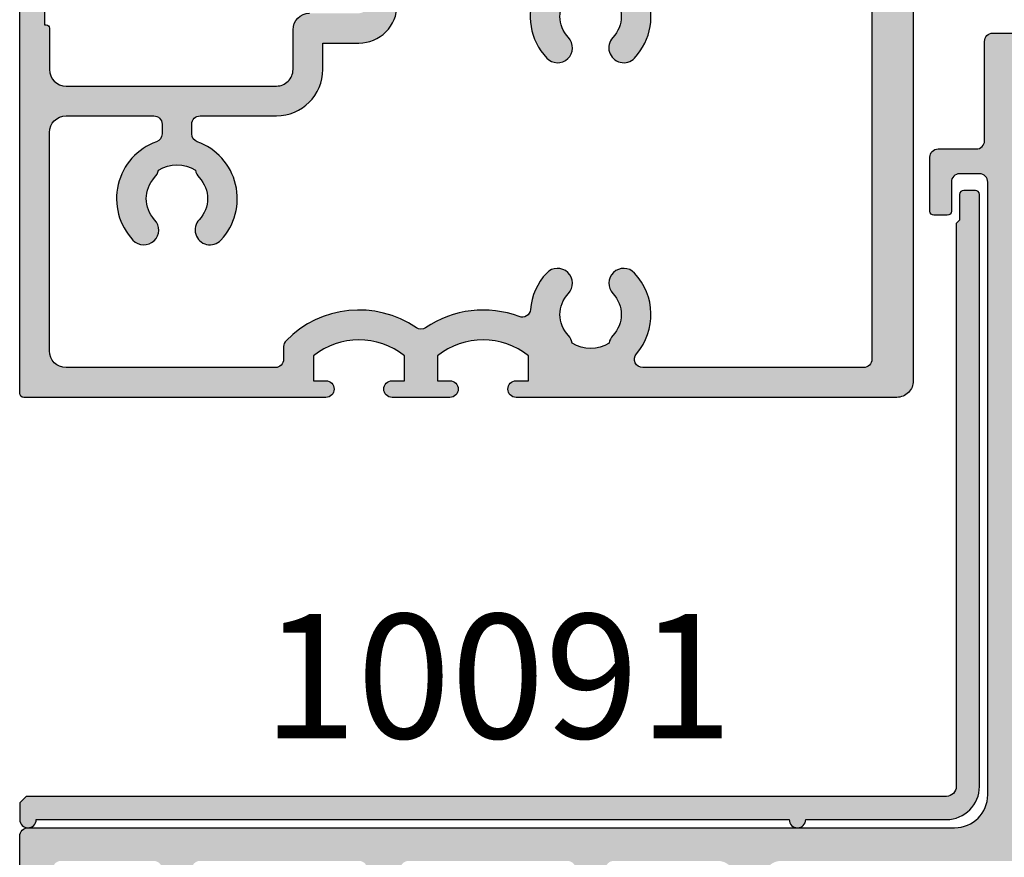
# Model space of a CAD drawing. Units: millimetres. Extents: x 0 to 531, y 0 to 723.
# Drawn here: x 79 to 138, y 349 to 400 of the extents above; entities that cross this region are included whole.
import ezdxf

# ---------------------------------------------------------------- set-up
doc = ezdxf.new("R2010")
doc.units = ezdxf.units.MM
for name, color, linetype in [('APL Hatch', 253, 'Continuous'), ('APL Joinery', 2, 'Continuous'), ('APL Notes', 7, 'Continuous')]:
    doc.layers.add(name, color=color, linetype=linetype)
doc.styles.add('Arial-Bold', font='arialbd.ttf')

# ---------------------------------------------------------------- blocks, each defined once
blk = doc.blocks.new('10040')
at = {"layer": 'APL Hatch'}
h = blk.add_hatch(color=256, dxfattribs=at)
h.dxf.hatch_style = 1
edge = h.paths.add_edge_path()
edge.add_arc((69.4998440285068, 71.50001418919808), 0.9999999999997772, 89.99997213630056, 180.0002025106044)
edge.add_line((68.49984402851328, 71.50001065472127), (68.5000050229105, 26.50000415996509))
edge.add_arc((68.00000502291304, 26.50000254030354), 0.5000000000000795, -89.99990297942202, 0.0001855995416804035, ccw=False)
edge.add_line((68.00000586957731, 26.00000254030418), (66.50000683361623, 26.00000084697238))
edge.add_arc((66.5000059869477, 26.50000084697319), 0.5000000000015198, 180.0002062120662, 270.0000970210665, ccw=False)
edge.add_line((66.00000598694942, 26.49999904743343), (65.999844028466, 71.50001967778))
edge.add_arc((64.99984402847066, 71.50001613444172), 1.000000000001616, 0.0002030183288636112, 89.99997213652283)
edge.add_line((64.99984451478008, 72.50001613444321), (54.99986208546465, 72.50002099754049))
edge.add_arc((54.99986552659242, 71.50002099754776), 0.9999999999986446, 90.0001971620982, 180.0001971620982)
edge.add_line((53.9998655265997, 71.50001755641999), (54.0000252850591, 27.00000324731808))
edge.add_arc((53.00002528506265, 27.00000000019816), 1.000000000001726, -89.99999999999471, 0.0001860462666058993, ccw=False)
edge.add_line((53.00002528506274, 26.00000000019643), (30.00066637503232, 25.99999999969098))
edge.add_arc((30.00066637503232, 26.49999999969098), 0.5, 90, 270, ccw=False)
edge.add_line((30.00066637503232, 26.99999999969098), (30.75066637503232, 26.99999999969098))
edge.add_line((30.75066637503232, 26.99999999969098), (30.75066637503232, 28.49999999961367))
edge.add_arc((28.00066637503232, 25.10658309060748), 4.367811616625554, 50.97894685611227, 129.0210531438877)
edge.add_line((25.25066637503232, 28.49999999961367), (25.25066637503232, 26.99999999969098))
edge.add_line((25.25066637503232, 26.99999999969098), (26.00066637503232, 26.99999999969098))
edge.add_arc((26.00066637503232, 26.49999999969098), 0.5, -90, 90, ccw=False)
edge.add_line((26.00066637503232, 25.99999999969098), (22.50066637503232, 25.99999999969098))
edge.add_arc((22.50066637503232, 26.49999999969098), 0.5, 90, 270, ccw=False)
edge.add_line((22.50066637503232, 26.99999999969098), (23.25066637503232, 26.99999999969098))
edge.add_line((23.25066637503232, 26.99999999969098), (23.25066637503232, 28.49999999969098))
edge.add_arc((20.50066637503232, 25.10658309068479), 4.367811616625554, 50.97894685611227, 129.0210531438877)
edge.add_line((17.75066637503232, 28.49999999969098), (17.75066637503232, 26.99999999969098))
edge.add_line((17.75066637503232, 26.99999999969098), (18.50066637503232, 26.99999999969098))
edge.add_arc((18.50066637503232, 26.49999999969098), 0.5, -90, 90, ccw=False)
edge.add_line((18.50066637503232, 25.99999999969098), (0.2500000000113616, 26.00000000022213))
edge.add_arc((0.2500000000113616, 26.25000000022213), 0.25, 180, 270, ccw=False)
edge.add_line((1.1361578344804e-11, 26.25000000022213), (-3.19033688356285e-12, 52.75000000022207))
edge.add_arc((0.2499999999927169, 52.75000000022708), 0.2499999999959072, 90.00000000156331, 180.0000000011464, ccw=False)
edge.add_line((0.2499999999858957, 53.00000000022298), (1.025255128596193, 53.00000000022207))
edge.add_arc((1.025255128596065, 51.50000000022309), 1.499999999998984, 11.53695903275542, 89.99999999999511, ccw=False)
edge.add_arc((2.249999999985822, 51.75000000022289), 0.2500000000008177, -89.99999999998317, 11.536959032416007, ccw=False)
edge.add_line((2.249999999985896, 51.50000000022207), (1.499999999985896, 51.50000000022207))
edge.add_line((1.499999999985896, 51.50000000022207), (1.499999999985896, 48.50000000022207))
edge.add_line((1.499999999985896, 48.50000000022207), (1.599999999984441, 48.50000000022207))
edge.add_arc((1.599999999991716, 48.30000000022135), 0.2000000000007276, 0, 90.00000000208439, ccw=False)
edge.add_line((1.799999999992444, 48.30000000022135), (1.799999999988806, 45.80000000022135))
edge.add_arc((2.799999999988806, 45.80000000022135), 1, 180, 270)
edge.add_line((2.799999999988806, 44.80000000022135), (15.51599132747696, 44.80000000022135))
edge.add_arc((15.51599132747707, 45.80000000022146), 1.000000000000114, 269.9999999999935, 359.9999999999935)
edge.add_line((16.51599132747719, 45.80000000022135), (16.51599132747719, 48.20000000049929))
edge.add_arc((17.51599132747719, 48.20000000049929), 1, 90, 180, ccw=False)
edge.add_line((17.51599132747719, 49.20000000049929), (20.49999999998612, 49.2000000002228))
edge.add_arc((20.49999999998612, 49.7000000002228), 0.5, 270, 360)
edge.add_line((20.99999999998612, 49.7000000002228), (20.99999999998612, 51.50000000022207))
edge.add_arc((20.49999999998612, 51.50000000022207), 0.5, 0, 90)
edge.add_line((20.49999999998612, 52.00000000022207), (17.99999999998612, 52.00000000021844))
edge.add_arc((17.99999999998612, 52.50000000022025), 0.500000000001819, 90, 270, ccw=False)
edge.add_line((17.99999999998612, 53.00000000022207), (43.20000000000504, 53.00000000022025))
edge.add_line((43.20000000000504, 53.00000000022025), (43.20000000000868, 64.90000000021989))
edge.add_line((43.20000000000868, 64.90000000021989), (41.50000000001159, 64.90000000021989))
edge.add_arc((41.50000000001159, 65.40000000021989), 0.5, 180, 270, ccw=False)
edge.add_line((41.00000000001159, 65.40000000021989), (41.00000000001159, 66.9500000002228))
edge.add_arc((41.50000000001159, 66.9500000002228), 0.5, 0, 180, ccw=False)
edge.add_line((42.00000000001159, 66.9500000002228), (42.00000000001159, 66.2000000002228))
edge.add_line((42.00000000001159, 66.2000000002228), (43.50000000001159, 66.2000000002228))
edge.add_line((43.50000000001159, 66.2000000002228), (43.50000000001159, 71.7000000002228))
edge.add_line((43.50000000001159, 71.7000000002228), (42.00000000001159, 71.7000000002228))
edge.add_line((42.00000000001159, 71.7000000002228), (42.00000000001159, 70.9500000002228))
edge.add_arc((41.50000000001159, 70.9500000002228), 0.5, -180, 0, ccw=False)
edge.add_line((41.00000000001159, 70.9500000002228), (41.00000000001159, 72.50000000022207))
edge.add_arc((41.50000000001159, 72.50000000022207), 0.5, 90, 180, ccw=False)
edge.add_line((41.50000000001159, 73.00000000022207), (42.70000000000868, 73.00000000022207))
edge.add_line((42.70000000000868, 73.00000000022207), (42.70000000000504, 74.80000000022135))
edge.add_arc((42.90000000000941, 74.80000000021589), 0.2000000000043656, 89.99999999895778, 179.9999999984367, ccw=False)
edge.add_line((42.90000000001304, 75.00000000022025), (123.999999999844, 75.00000000022935))
edge.add_arc((123.999999999844, 74.50000000022935), 0.5, 0, 90, ccw=False)
edge.add_line((124.499999999844, 74.50000000022935), (124.4999999998222, 26.99999956103987))
edge.add_arc((123.499999999822, 26.99999956103968), 1.000000000000199, -89.99994967299199, 1.0800249583553523e-11, ccw=False)
edge.add_line((123.500000878194, 25.99999956103987), (102.5000353354885, 25.99998111526495))
edge.add_arc((102.5000348963035, 26.49998111526405), 0.4999999999992905, 180.0000514972885, 270.0000503268924, ccw=False)
edge.add_line((102.0000348963044, 26.49998066586543), (102.0000339975054, 27.49998066586361))
edge.add_arc((102.5000339975045, 27.49998111526404), 0.4999999999992925, 90.00005032668389, 180.0000514974953, ccw=False)
edge.add_line((102.5000335583213, 27.99998111526314), (103.1875403148265, 27.99998171914943))
edge.add_arc((103.1875398756261, 28.49998171912093), 0.4999999999716966, 270.0000503286543, 397.0429871561785)
edge.add_arc((106.5000024922933, 31.00000000102216), 3.649999999625642, 136.6582417785118, 217.0429871544371, ccw=False)
edge.add_arc((104.5000024923151, 32.88745860931812), 0.8999999999995999, -43.34175822733209, 136.6582417728311, ccw=False)
edge.add_arc((106.5000024923179, 31.00000000049768), 1.850000000004281, 136.6582417728268, 223.3417582271732)
edge.add_arc((104.5000024923233, 29.11254139167412), 0.8999999999957791, 10.738764240501212, 43.34175822783391, ccw=False)
edge.add_arc((106.5000024923143, 31.00000000049626), 2.049999999995444, 237.0249334069947, 302.9750665930054)
edge.add_arc((108.5000024923096, 29.11254139167184), 0.9000000000005874, 136.6582417722557, 169.2612357594093, ccw=False)
edge.add_arc((106.5000024923152, 31.00000000049768), 1.850000000000976, 316.6582417727301, 403.3417582272698)
edge.add_arc((108.5000024923116, 32.88745860931478), 0.8999999999960174, 43.34175822743839, 223.3417582272541, ccw=False)
edge.add_arc((106.5000024923328, 31.00000000093851), 3.64999999967767, -37.042886457545876, 43.34175822246408, ccw=False)
edge.add_arc((109.8124695028405, 28.49998754064714), 0.4999999999987612, 142.9571135444624, 270.000050315319)
edge.add_line((109.8124699419245, 27.99998754064857), (121.5000008783795, 27.99999780429992))
edge.add_arc((121.5000000000075, 28.99999780429973), 1.000000000000197, 270.000050327008, 360.0000000000108)
edge.add_line((122.5000000000077, 28.99999780429992), (122.5000000000077, 71.50000000022571))
edge.add_arc((121.5000000000041, 71.50000000022753), 1.000000000003638, 359.9999999998958, 449.9999999997916)
edge.add_line((121.5000000000077, 72.50000000023117), (110.5277189734993, 72.5000000002348))
edge.add_arc((110.5277189734992, 72.00000000023512), 0.4999999999996874, 89.9999999999886, 193.9434348605551)
edge.add_line((110.0424519283629, 71.87951807252664), (110.0424519268313, 71.87951807214647))
edge.add_arc((106.5000024923134, 70.99999999862737), 3.650000005173023, -43.341758338721604, 13.943434860556977, ccw=False)
edge.add_arc((108.5000024912047, 69.11254138109705), 0.899999999999449, 136.6582417724221, 316.6582417724221, ccw=False)
edge.add_arc((106.5000024912047, 70.99999998992114), 1.850000000004945, 316.6582417728063, 403.3417582271937)
edge.add_arc((108.5000024911956, 72.88745859873016), 0.8999999999825163, 190.7387642397769, 223.3417582272766, ccw=False)
edge.add_arc((106.5000024912176, 70.99999998991386), 2.050000000000917, 57.02493340715972, 122.9750665932142)
edge.add_arc((104.5000024912247, 72.88745859872473), 0.8999999999864174, 316.6582417727962, 349.2612357601505, ccw=False)
edge.add_arc((106.5000024912119, 70.9999999899175), 1.849999999997157, 136.6582417727336, 223.3417582272664)
edge.add_arc((104.5000024912101, 69.11254138110068), 0.9000000000035667, -136.65824177298788, 43.34175822701212, ccw=False)
edge.add_arc((106.500002490046, 71.00000000082623), 3.650000006643547, 166.05656718683, 223.3417583642403, ccw=False)
edge.add_arc((102.472285973237, 71.99999985850991), 0.5000000000002129, 346.0565671836883, 449.9999716596697)
edge.add_line((102.4722862205531, 72.49999985851007), (69.4998445148201, 72.50001418919774))
edge = h.paths.add_edge_path(flags=16)
edge.add_arc((37.65203198144859, 28.30000000022174), 0.5000000000003411, 139.4129635973468, 269.99999999999346, ccw=False)
edge.add_arc((34.50044508053136, 31.00000000074669), 3.649999999622291, 319.4129635965642, 403.3417582215159)
edge.add_arc((36.50044508050336, 32.88745860904092), 0.900000000001932, 43.34175822709159, 223.3417582270493)
edge.add_arc((34.50044508050092, 31.00000000022063), 1.850000000001635, -43.341758227149114, 43.34175822731328, ccw=False)
edge.add_arc((36.5004450804995, 29.11254139139668), 0.9000000000016289, 136.6582417722751, 169.2612357593899)
edge.add_arc((34.50044508050131, 31.00000000022304), 2.049999999997641, 237.0249334069739, 302.9750665930261, ccw=False)
edge.add_arc((32.50044508050491, 29.11254139140538), 0.8999999999982617, 10.73876424008679, 43.34175822732497)
edge.add_arc((34.50044508050129, 31.00000000022585), 1.850000000001012, 136.6582417728521, 223.3417582273121, ccw=False)
edge.add_arc((32.50044508050131, 32.88745860904253), 0.8999999999982751, 316.6582417726701, 496.65824177267)
edge.add_arc((34.50044508047383, 31.00000000049866), 3.64999999979035, 136.658241775581, 175.282297624277)
edge.add_arc((30.36450518465412, 31.34132268716992), 0.5000000000011717, 249.2362811260702, 355.2822976241814, ccw=False)
edge.add_arc((28.00066637503141, 25.10658309060666), 6.167811616626307, 69.23628112613841, 124.2221731542939)
edge.add_arc((24.25066637508975, 30.61994973497442), 0.4999999999979547, 235.777826844448, 304.2221731542552, ccw=False)
edge.add_arc((20.50066637503342, 25.10658309068468), 6.167811616626281, 55.77782684452276, 135.6072744449767)
edge.add_arc((16.45066637517586, 29.07162893166795), 0.5000000001428143, 135.6072744851203, 180.0000000401094)
edge.add_line((15.95066637503304, 29.07162893131793), (15.95066637503304, 28.30000000030234))
edge.add_arc((15.45066637499371, 28.30000000026346), 0.5000000000393356, -89.99999999549249, 4.455387170310132e-09, ccw=False)
edge.add_line((15.45066637503304, 27.80000000022413), (2.800000000028824, 27.80000000022504))
edge.add_arc((2.800000000028824, 28.80000000022504), 1, 180.0000000001042, 270, ccw=False)
edge.add_line((1.800000000028824, 28.80000000022322), (1.800000000006996, 42.00000000164816))
edge.add_arc((2.800000000006996, 42.00000000164816), 1, 90, 180, ccw=False)
edge.add_line((2.800000000006996, 43.00000000164816), (8.100000000082666, 43.00000000164816))
edge.add_arc((8.100000000082666, 42.50000000164816), 0.5, 0, 90, ccw=False)
edge.add_line((8.600000000082666, 42.50000000164816), (8.600000000082666, 41.90656544603569))
edge.add_arc((8.100000000082522, 41.90656544603456), 0.5000000000001439, -70.27800525970542, 1.2869350030086935e-10, ccw=False)
edge.add_arc((9.50044508051405, 38.00000000094511), 3.650000000008506, 109.7219947401806, 223.3417582272943)
edge.add_arc((7.50044508051041, 36.1125413921183), 0.8999999999995979, 223.3417582272505, 403.3417582272505)
edge.add_arc((9.500445080508591, 38.00000000093512), 1.84999999999848, 136.6582417727723, 223.3417582272277, ccw=False)
edge.add_arc((7.500445080506764, 39.88745860975328), 0.9000000000031761, 316.6582417728463, 349.2612357601162)
edge.add_arc((9.50044508051041, 38.00000000093512), 2.05000000000092, 57.02493340697282, 122.9750665930273, ccw=False)
edge.add_arc((11.50044508051406, 39.88745860975328), 0.9000000000031751, 190.7387642398838, 223.3417582271537)
edge.add_arc((9.50044508051041, 38.00000000093512), 1.849999999999803, -43.341758227189075, 43.34175822718902, ccw=False)
edge.add_arc((11.50044508050771, 36.11254139211646), 0.8999999999988987, 136.6582417725464, 316.6582417727094)
edge.add_arc((9.500445080508591, 38.00000000094147), 3.650000000003283, 316.6582417726677, 430.2910603023282)
edge.add_arc((10.90000000008838, 41.90688444089624), 0.5000000000064423, 179.9999999985808, 250.291060301147, ccw=False)
edge.add_line((10.40000000008194, 41.90688444090863), (10.40000000008194, 42.50000000164816))
edge.add_arc((10.90000000008194, 42.50000000164816), 0.5, 90, 180, ccw=False)
edge.add_line((10.90000000008194, 43.00000000164816), (15.51599132748787, 43.00000000021662))
edge.add_arc((15.51599132748071, 45.80000000021964), 2.800000000003024, 270.0000000001466, 360.0000000000721)
edge.add_line((18.31599132748374, 45.80000000022316), (18.31599132748374, 47.40000000042544))
edge.add_line((18.31599132748374, 47.40000000042544), (20.49999999977876, 47.40000000022171))
edge.add_line((20.49999999977876, 47.40000000022171), (20.50000000578506, 47.40000000149682))
edge.add_arc((20.50000000578415, 49.70000000149336), 2.299999999996544, 270.0000000000226, 360.0000000001586)
edge.add_line((22.8000000057807, 49.70000000149973), (22.8000000057807, 50.20000000149973))
edge.add_arc((23.80000000224822, 50.20000000375164), 0.9999999964675226, 90.0000001290249, 180.0000001290249, ccw=False)
edge.add_line((23.79999999999631, 51.20000000021916), (30.71461624125072, 51.20000000021916))
edge.add_arc((30.71461624124981, 50.70000000022006), 0.4999999999991047, -24.182131366402928, 89.9999999998966, ccw=False)
edge.add_arc((34.50044508051066, 49.00000000024058), 3.650000000014068, 155.8178686337821, 223.3417582275527)
edge.add_arc((32.50044508051587, 47.11254139139822), 0.9000000000009213, 223.3417582271921, 403.3417582271499)
edge.add_arc((34.50044508051791, 49.00000000021571), 1.850000000000427, 136.6582417727905, 223.3417582272095, ccw=False)
edge.add_arc((32.50044508051798, 50.88745860903357), 0.8999999999996389, 316.6582417727402, 349.2612357600343)
edge.add_arc((34.50044508051791, 49.0000000002148), 2.05000000000092, 57.02493340697282, 122.9750665930273, ccw=False)
edge.add_arc((36.50044508052058, 50.88745860902717), 0.9000000000011398, 190.7387642395332, 223.3417582267692)
edge.add_arc((34.50044508051609, 49.0000000002148), 1.84999999999848, -43.34175822722767, 43.34175822722767, ccw=False)
edge.add_arc((36.50044508051428, 47.11254139139707), 0.9000000000002222, 136.6582417727074, 316.6582417727074)
edge.add_arc((34.50044508051607, 49.0000000002219), 3.650000000003817, 316.6582417726596, 384.1821313664865)
edge.add_arc((38.28627391976867, 50.70000000021269), 0.5000000000064748, 89.99999999936648, 204.182131366012, ccw=False)
edge.add_line((38.2862739197742, 51.20000000021916), (43.40000000000213, 51.20000000022098))
edge.add_arc((43.40000000001304, 53.00000000023481), 1.800000000013824, 269.9999999996526, 359.9999999995947)
edge.add_line((45.20000000002687, 53.00000000022207), (45.20000000002687, 71.50000000019388))
edge.add_arc((46.20000000002778, 71.50000000019479), 1.000000000000909, 90.00000000317868, 180.0000000000521, ccw=False)
edge.add_line((46.1999999999723, 72.5000000001957), (50.99986284969486, 72.5000072330353))
edge.add_arc((50.99986373157979, 72.00000723303535), 0.5000000000007351, 0.0002056963384120536, 90.00010105656901, ccw=False)
edge.add_line((51.4998637315773, 72.00000902807453), (51.50002061794702, 28.30000179523357))
edge.add_arc((51.0000206179506, 28.30000000019535), 0.4999999999996481, -89.99999999999272, 0.00020569622728316972, ccw=False)
edge.add_line((51.00002061795066, 27.80000000019571), (37.65203198144854, 27.8000000002214))
at = {"layer": 'APL Joinery'}
for points in [[(53.9998655265997, 71.50001755641999), (54.0000252850591, 27.00000324731807, -0.4142145134327911), (53.00002528506274, 26.00000000019643), (30.00066637503232, 25.99999999969098, -0.9999999999999999), (30.00066637503232, 26.99999999969098), (30.75066637503232, 26.99999999969098), (30.75066637503232, 28.49999999961367, 0.3543253482252227), (25.25066637503232, 28.49999999961367), (25.25066637503232, 26.99999999969098), (26.00066637503232, 26.99999999969098, -0.9999999999999999), (26.00066637503232, 25.99999999969098), (22.50066637503232, 25.99999999969098, -0.9999999999999999), (22.50066637503232, 26.99999999969098), (23.25066637503232, 26.99999999969098), (23.25066637503232, 28.49999999969098, 0.3543253482252227), (17.75066637503232, 28.49999999969098), (17.75066637503232, 26.99999999969098), (18.50066637503232, 26.99999999969098, -0.9999999999999999), (18.50066637503232, 25.99999999969098), (0.2500000000113615, 26.00000000022213, -0.414213562373095), (1.1361578344804e-11, 26.25000000022213), (-3.19033688356285e-12, 52.75000000022207, -0.4142135623709641)], [(1.499999999985896, 51.50000000022207), (1.499999999985896, 48.50000000022207), (1.599999999984441, 48.50000000022207, -0.4142135623837504), (1.799999999992444, 48.30000000022135), (1.799999999988806, 45.80000000022135, 0.414213562373095), (2.799999999988806, 44.80000000022135), (15.51599132747696, 44.80000000022135, 0.414213562373095), (16.51599132747719, 45.80000000022135), (16.51599132747719, 48.20000000049929, -0.414213562373095), (17.51599132747719, 49.20000000049929)], [(31.17074019778442, 50.49518072311382, 0.3034605171242948), (31.84589962596942, 46.49482766487579, 0.9999999999996309), (33.15499053506277, 47.73025511792018, -0.3973597071193833), (33.15499053506277, 50.26974488251123, 0.1432248589117737)], [(35.84589962596942, 50.26974488250941, -0.3973597071195669), (35.84589962596942, 47.73025511792018, 0.9999999999999999), (37.15499053505913, 46.49482766487397, 0.3034605171245633), (37.83014996322594, 50.49518072310654, -0.5439851197205815)], [(51.4998637315773, 72.00000902807453), (51.50002061794702, 28.30000179523357, -0.4142146138824883), (51.00002061795066, 27.80000000019571), (37.65203198144854, 27.8000000002214, -0.6406771619733501), (37.27232271623915, 28.6253012051295, 0.3835076045018469), (37.15499053505163, 33.5051723355629, 0.9999999999996313), (35.84589962595464, 32.26974488251942, -0.3973597071196024), (35.84589962595827, 29.73025511792569, 0.1432248589109752), (35.61620681975227, 29.2802396270274, -0.2959768337492016), (33.38468334125036, 29.2802396270274, 0.1432248589115245), (33.15499053504799, 29.73025511792751, -0.3973597071195903), (33.15499053504436, 32.26974488252033, 0.9999999999999997), (31.84589962595827, 33.50517233556472, 0.1701431018816011), (30.8628111962248, 31.30019947190543, -0.4988323298315076), (30.18724771657116, 30.87379751136653, 0.2446332006648379), (24.53186808080181, 30.20651824040418, -0.3078519926123742), (23.96946466936833, 30.20651824041054, 0.3631277029708523), (16.09338562220773, 29.4214152431516, 0.1961592376378106), (15.95066637503304, 29.07162893131793), (15.95066637503304, 28.30000000030234, -0.4142135623728286), (15.45066637503304, 27.80000000022413), (2.800000000028824, 27.80000000022504, -0.4142135623725621), (1.800000000028824, 28.80000000022322), (1.800000000006996, 42.00000000164816, -0.414213562373095), (2.800000000006996, 43.00000000164816), (8.100000000082666, 43.00000000164816, -0.414213562373095), (8.600000000082666, 42.50000000164816), (8.600000000082666, 41.90656544603569, -0.3166329175996454), (8.2687283230266, 41.43589491048276, 0.5408094336679455), (6.845899625965551, 35.49482766559611, 1), (8.15499053505527, 36.7302551186405, -0.397359707119567), (8.15499053505527, 39.26974488322973, 0.1432248589116656), (8.384683341257634, 39.71976037413349, -0.2959768337492125), (10.61620681976319, 39.71976037413349, 0.1432248589116656), (10.84589962596555, 39.26974488322973, -0.3973597071191761), (10.84589962596555, 36.7302551186405, 1.000000000001423), (12.15499053505163, 35.49482766559429, 0.5408830596577462), (10.7313789254299, 41.43617547222509, -0.3166955930427303), (10.40000000008194, 41.90688444090863), (10.40000000008194, 42.50000000164816, -0.414213562373095), (10.90000000008194, 43.00000000164816), (15.51599132748787, 43.00000000021662, 0.4142135623727142), (18.31599132748374, 45.80000000022316), (18.31599132748374, 47.40000000042544), (20.49999999977876, 47.40000000022171), (20.50000000578506, 47.40000000149682, 0.4142135623737901), (22.8000000057807, 49.70000000149973)]]:
    blk.add_lwpolyline(points, format="xyb", dxfattribs=at)
blk = doc.blocks.new('10041')
at = {"layer": 'APL Hatch'}
h = blk.add_hatch(color=256, dxfattribs=at)
h.dxf.hatch_style = 1
edge = h.paths.add_edge_path()
edge.add_arc((34.50044508042617, -33.00000000048605), 3.649999999621698, 109.715467086551, 223.341758222524, ccw=False)
edge.add_arc((33.10044508049266, -29.09327502974321), 0.4999999999975178, 289.7154670871892, 360.0000000003448)
edge.add_line((33.60044508049018, -29.0932750297402), (33.60044508049018, -28.50000000001319))
edge.add_arc((33.10044508048825, -28.50000000001148), 0.5000000000019327, 359.9999999998046, 449.9999999993616)
edge.add_line((33.10044508049382, -28.00000000000955), (23.49999999999622, -28.00000000001))
edge.add_arc((23.49999999999531, -28.50000000000909), 0.4999999999990905, 89.99999999989578, 180.0000000000521)
edge.add_line((22.99999999999622, -28.50000000000955), (23.00000000000714, -37.0000000003879))
edge.add_arc((21.00000000000532, -37.00000000039518), 2.000000000001819, -90.00000000005213, 2.0838797354372218e-10, ccw=False)
edge.add_line((21.0000000000035, -39.00000000039699), (18.0000000000035, -39.00000000039518))
edge.add_arc((18.0000000000035, -38.50000000039336), 0.500000000001819, 90, 270, ccw=False)
edge.add_line((18.0000000000035, -38.00000000039154), (20.5000000000035, -38.00000000039154))
edge.add_arc((20.5000000000035, -37.50000000039154), 0.5, 270, 360)
edge.add_line((21.0000000000035, -37.50000000039154), (21.0000000000035, -28.50000000000955))
edge.add_arc((20.5000000000035, -28.50000000000955), 0.5, 0, 90)
edge.add_line((20.5000000000035, -28.00000000000955), (10.90044508048945, -28.00000000000955))
edge.add_arc((10.90044508048945, -28.50000000000955), 0.5, 90, 180)
edge.add_line((10.40044508048945, -28.50000000000955), (10.40044508049309, -29.09327502934366))
edge.add_arc((10.9004450802785, -29.0932750290395), 0.4999999997854054, 180.0000000348544, 250.2845329471914)
edge.add_arc((9.50044508049546, -33.00000000001351), 3.650000000000665, -43.341758227168214, 70.28453291218699, ccw=False)
edge.add_arc((11.50044508049539, -34.88745860882943), 0.9000000000019318, 136.6582417729401, 316.6582417729189, ccw=False)
edge.add_arc((9.500445080491637, -33.00000000000944), 1.850000000002372, 316.6582417727266, 403.3417582271094)
edge.add_arc((11.50044508049201, -31.11254139118641), 0.9000000000015612, 190.7387642404613, 223.3417582276861, ccw=False)
edge.add_arc((9.500445080493455, -33.00000000001046), 2.049999999997641, 57.02493340697391, 122.9750665930261)
edge.add_arc((7.50044508049564, -31.11254139118679), 0.9000000000007681, 316.65824177229916, 349.2612357595535, ccw=False)
edge.add_arc((9.500445080495275, -33.00000000001091), 1.850000000003386, 136.6582417728576, 223.3417582271424)
edge.add_arc((7.500445080492257, -34.88745860882828), 0.8999999999985849, -136.6582417725378, 43.34175822723978, ccw=False)
edge.add_arc((9.500445080433533, -33.00000000041225), 3.649999999680201, 109.7154670862841, 223.3417582233287, ccw=False)
edge.add_arc((8.100445080493866, -29.09327502960689), 0.4999999999999502, 289.7154670873854, 360.0000000001486)
edge.add_line((8.600445080493818, -29.09327502960559), (8.600445080493818, -28.50000000000955))
edge.add_arc((8.100445080493818, -28.50000000000955), 0.5, 0, 90)
edge.add_line((8.100445080493818, -28.00000000000955), (2.500000000003501, -28.00000000000955))
edge.add_arc((2.500000000003501, -28.50000000000955), 0.5, 90, 180)
edge.add_line((2.000000000003501, -28.50000000000955), (1.999999999999863, -34.20000000039522))
edge.add_arc((1.699999999998544, -34.20000000039386), 0.3000000000013188, 270.00000000039086, 359.99999999973943, ccw=False)
edge.add_line((1.70000000000059, -34.50000000039518), (1.499999999999863, -34.50000000039518))
edge.add_line((1.499999999999863, -34.50000000039518), (1.499999999999863, -37.50000000039518))
edge.add_line((1.499999999999863, -37.50000000039518), (2.249999999999863, -37.50000000039472))
edge.add_arc((2.250000000000049, -37.7500000003954), 0.2500000000006821, -11.536959032560219, 90.00000000004258, ccw=False)
edge.add_arc((1.025255128608353, -37.50000000039186), 1.500000000001495, 269.9999999999301, 348.4630409670954, ccw=False)
edge.add_line((1.025255128606522, -39.00000000039336), (0.2499999999998628, -39.00000000039472))
edge.add_arc((0.2500000000006586, -38.75000000039392), 0.2500000000007958, 179.9999999994528, 269.99999999981765, ccw=False)
edge.add_line((-1.372790769949006e-13, -38.75000000039154), (-1.105121549827004e-11, -26.50000000022965))
edge.add_arc((0.4999999999889488, -26.50000000022965), 0.5, 90, 180, ccw=False)
edge.add_line((0.4999999999889488, -26.00000000022965), (56.49991545064027, -26.00000000025716))
edge.add_arc((56.49991545064027, -24.00000000025716), 2, 270, 360)
edge.add_line((58.49991545064027, -24.00000000025716), (58.4999154506439, 12.99999999974284))
edge.add_arc((57.9999154506439, 12.99999999974284), 0.5, 0, 90)
edge.add_line((57.9999154506439, 13.49999999974284), (56.79991545064318, 13.49999999974284))
edge.add_arc((56.79991545064318, 12.99999999974284), 0.5, 90, 180)
edge.add_line((56.29991545064318, 12.99999999974284), (56.29991545064318, 11.2499999996719))
edge.add_arc((56.04991545064318, 11.2499999996719), 0.25, -90, 0, ccw=False)
edge.add_line((56.04991545064318, 10.9999999996719), (55.2499154506439, 10.9999999996719))
edge.add_arc((55.2499154506439, 11.2499999996719), 0.25, 180, 270, ccw=False)
edge.add_line((54.9999154506439, 11.2499999996719), (54.9999154506439, 14.49999999974466))
edge.add_arc((55.4999154506439, 14.49999999974466), 0.5, 90, 180, ccw=False)
edge.add_line((55.4999154506439, 14.99999999974466), (57.8049154506442, 14.99999999974284))
edge.add_arc((57.80491545064431, 15.49999999974273), 0.4999999999998863, 269.999999999987, 360.000000000013)
edge.add_line((58.3049154506442, 15.49999999974284), (58.30491545064783, 21.49999999973557))
edge.add_arc((58.80491545064806, 21.49999999973534), 0.5000000000002274, 90.00000000002609, 179.9999999999739, ccw=False)
edge.add_line((58.80491545064783, 21.99999999973557), (63.99993203714607, 21.99999999974284))
edge.add_arc((63.99993203714608, 21.49999999974284), 0.5000000000000036, 3.979039320256561e-13, 90.0000000000008, ccw=False)
edge.add_line((64.49993203714608, 21.49999999974284), (64.49993203714608, 19.74999999973921))
edge.add_arc((63.99993203714608, 19.74999999973921), 0.5, -180, 0, ccw=False)
edge.add_line((63.49993203714607, 19.74999999973921), (63.49993203714607, 20.24999999974284))
edge.add_arc((63.24993203714607, 20.24999999974284), 0.25, 0, 90)
edge.add_line((63.24993203714607, 20.49999999974284), (62.24993203714607, 20.49999999974284))
edge.add_arc((62.24993203714607, 20.24999999974284), 0.25, 90, 180)
edge.add_line((61.99993203714607, 20.24999999974284), (61.99993203714607, 19.49999999973921))
edge.add_arc((61.74993203714596, 19.4999999997375), 0.2500000000001137, -89.99999999997402, 3.907985046680551e-10, ccw=False)
edge.add_line((61.74993203714607, 19.24999999973739), (60.99993203714244, 19.24999999973921))
edge.add_arc((60.99993203714244, 18.74999999973921), 0.5, 90, 180)
edge.add_line((60.49993203714244, 18.74999999973921), (60.49993203714244, 16.74999999973557))
edge.add_arc((60.99993203714244, 16.74999999973557), 0.5, 180, 270)
edge.add_line((60.99993203714244, 16.24999999973557), (61.74993203714607, 16.24999999973693))
edge.add_arc((61.74993203714607, 15.99999999973693), 0.25, -3.126956471533049e-10, 90, ccw=False)
edge.add_line((61.99993203714607, 15.99999999973557), (61.99993203714607, 15.24999999974284))
edge.add_arc((62.24993203714607, 15.24999999974284), 0.25, 180, 270)
edge.add_line((62.24993203714607, 14.99999999974284), (63.24993203714607, 14.99999999974284))
edge.add_arc((63.24993203714607, 15.24999999974284), 0.25, 270, 360)
edge.add_line((63.49993203714607, 15.24999999974284), (63.49993203714607, 15.74999999973921))
edge.add_arc((63.99993203714608, 15.74999999973921), 0.5000000000000071, 0, 180, ccw=False)
edge.add_line((64.49993203714608, 15.74999999973921), (64.49993203714244, 9.249999999744663))
edge.add_arc((64.24993203714244, 9.249999999744663), 0.25, -90, 0, ccw=False)
edge.add_line((64.24993203714244, 8.999999999744663), (63.24993203714607, 8.999999999744663))
edge.add_arc((63.24993203714607, 9.249999999744663), 0.25, 180, 270, ccw=False)
edge.add_line((62.99993203714607, 9.249999999744663), (62.99993203714607, 11.99999999974466))
edge.add_arc((62.49993203714607, 11.99999999974466), 0.5, 0, 90)
edge.add_line((62.49993203714607, 12.49999999974466), (60.99993203714244, 12.49999999974466))
edge.add_arc((60.99993203714244, 11.99999999974466), 0.5, 90, 180)
edge.add_line((60.49993203714244, 11.99999999974466), (60.49993203714244, -23.98779790205299))
edge.add_arc((62.49993203714202, -23.98779790205342), 1.999999999999588, 179.9999999999877, 270.9999999999877)
edge.add_line((62.53483685001616, -25.9874932923658), (127.5349048127026, -24.85291288573853))
edge.add_arc((127.4999999998288, -22.85321749542562), 2.000000000000113, 270.9999999999793, 360.0000000000493)
edge.add_line((129.4999999998289, -22.85321749542391), (129.4999999997998, 12.24999999976853))
edge.add_arc((129.2499999997998, 12.24999999976854), 0.25, 0, 90)
edge.add_line((129.2499999997998, 12.49999999976854), (127.2499999997998, 12.49999999976854))
edge.add_arc((127.2499999997998, 12.24999999976854), 0.25, 90, 180)
edge.add_line((126.9999999997998, 12.24999999976854), (126.9999999997998, 9.249999999768537))
edge.add_arc((126.7499999997998, 9.249999999768537), 0.25, -90, 0, ccw=False)
edge.add_line((126.7499999997998, 8.999999999768537), (126.2499999997998, 8.999999999768537))
edge.add_arc((126.2499999997998, 9.249999999768537), 0.25, 180, 270, ccw=False)
edge.add_line((125.9999999997998, 9.249999999768537), (125.9999999997925, 15.7499999997649))
edge.add_arc((126.4999999997925, 15.7499999997649), 0.5, 0, 180, ccw=False)
edge.add_line((126.9999999997925, 15.7499999997649), (126.9999999997925, 15.24999999976854))
edge.add_arc((127.2499999997925, 15.24999999976854), 0.25, 180, 270)
edge.add_line((127.2499999997925, 14.99999999976854), (128.2499999997925, 14.99999999976854))
edge.add_arc((128.2499999997925, 15.24999999976854), 0.25, 270, 360)
edge.add_line((128.4999999997925, 15.24999999976854), (128.4999999997889, 15.99999999976308))
edge.add_arc((128.749999999789, 15.99999999976479), 0.2500000000001137, 90.00000000002609, 180.0000000003908, ccw=False)
edge.add_line((128.7499999997889, 16.2499999997649), (129.4999999997961, 16.24999999976308))
edge.add_arc((129.4999999997961, 16.74999999976308), 0.5, 270, 360)
edge.add_line((129.9999999997961, 16.74999999976308), (129.9999999997961, 18.7499999997649))
edge.add_arc((129.4999999997961, 18.7499999997649), 0.5, 0, 90)
edge.add_line((129.4999999997961, 19.2499999997649), (128.7499999997925, 19.2499999997649))
edge.add_arc((128.7499999997925, 19.4999999997649), 0.25, 180, 270, ccw=False)
edge.add_line((128.4999999997925, 19.4999999997649), (128.4999999997925, 20.24999999976854))
edge.add_arc((128.2499999997925, 20.24999999976854), 0.25, 0, 90)
edge.add_line((128.2499999997925, 20.49999999976854), (127.2499999997925, 20.49999999976854))
edge.add_arc((127.2499999997925, 20.24999999976854), 0.25, 90, 180)
edge.add_line((126.9999999997925, 20.24999999976854), (126.9999999997925, 19.7499999997649))
edge.add_arc((126.4999999997925, 19.7499999997649), 0.5, -180, 0, ccw=False)
edge.add_line((125.9999999997925, 19.7499999997649), (125.9999999997925, 20.99999999976672))
edge.add_arc((126.9999999997925, 20.99999999976672), 1, 90, 180, ccw=False)
edge.add_line((126.9999999997925, 21.99999999976672), (130.4999999997998, 21.99999999976808))
edge.add_arc((130.4999999998026, 20.99999999977092), 0.9999999999971578, -1.368221091979649e-10, 90.00000000016291, ccw=False)
edge.add_line((131.4999999997998, 20.99999999976854), (131.499999999767, -27.00000000011141))
edge.add_arc((130.499999999767, -27.00000000010959), 1, 270, 359.9999999998958, ccw=False)
edge.add_line((130.499999999767, -28.00000000010959), (124.99994393234, -28.00000000010778))
edge.add_arc((124.99994393234, -28.50000000010778), 0.5, 90, 180)
edge.add_line((124.49994393234, -28.50000000010778), (124.4999439323363, -60.50000000000955))
edge.add_arc((123.9999439323363, -60.50000000000955), 0.5, -90, 0, ccw=False)
edge.add_line((123.9999439323363, -61.00000000000955), (42.89999999999405, -61.00000000000909))
edge.add_arc((42.90000000000121, -60.80000000000484), 0.2000000000042519, 180.0000000000977, 269.9999999979482, ccw=False)
edge.add_line((42.69999999999695, -60.80000000000518), (42.69999999999695, -59.00000000000955))
edge.add_line((42.69999999999695, -59.00000000000955), (41.49999999999986, -59.00000000000955))
edge.add_arc((41.49999999999986, -58.50000000000955), 0.5, 180, 270, ccw=False)
edge.add_line((40.99999999999986, -58.50000000000955), (40.99999999999986, -56.95000000000664))
edge.add_arc((41.49999999999986, -56.95000000000664), 0.5, 0, 180, ccw=False)
edge.add_line((41.99999999999986, -56.95000000000664), (41.99999999999986, -57.70000000000664))
edge.add_line((41.99999999999986, -57.70000000000664), (43.49999999999986, -57.70000000000664))
edge.add_line((43.49999999999986, -57.70000000000664), (43.49999999999986, -52.20000000000664))
edge.add_line((43.49999999999986, -52.20000000000664), (41.99999999999986, -52.20000000000664))
edge.add_line((41.99999999999986, -52.20000000000664), (41.99999999999986, -52.95000000000664))
edge.add_arc((41.49999999999986, -52.95000000000664), 0.5, -180, 0, ccw=False)
edge.add_line((40.99999999999986, -52.95000000000664), (40.99999999999986, -51.40000000000373))
edge.add_arc((41.49999999999986, -51.40000000000373), 0.5, 90, 180, ccw=False)
edge.add_line((41.49999999999986, -50.90000000000373), (43.19999999999695, -50.90000000000373))
edge.add_line((43.19999999999695, -50.90000000000373), (43.19999999999695, -29.00000000000955))
edge.add_arc((42.19999999999695, -29.00000000000955), 1, 0, 90)
edge.add_line((42.19999999999695, -28.00000000000955), (35.90044508048945, -28.00000000001228))
edge.add_arc((35.90044508048945, -28.50000000001228), 0.5, 90, 180.0000000001042)
edge.add_line((35.40044508048945, -28.50000000001319), (35.40044508048945, -29.09327502934548))
edge.add_arc((35.90044508027475, -29.09327502903821), 0.4999999997852953, 180.0000000352102, 250.2845329472003)
edge.add_arc((34.500445080499, -33.00000000001263), 3.649999999998699, -43.34175822721642, 70.28453291229562, ccw=False)
edge.add_arc((36.50044508049539, -34.88745860882943), 0.9000000000019318, 136.6582417729401, 316.6582417729189, ccw=False)
edge.add_arc((34.50044508049164, -33.00000000000944), 1.850000000002373, 316.6582417727266, 403.3417582271094)
edge.add_arc((36.50044508049201, -31.11254139118641), 0.9000000000015612, 190.7387642404613, 223.3417582276861, ccw=False)
edge.add_arc((34.50044508049346, -33.00000000001046), 2.049999999997641, 57.02493340697391, 122.9750665930261)
edge.add_arc((32.50044508049564, -31.11254139118679), 0.9000000000007654, 316.6582417722991, 349.2612357595535, ccw=False)
edge.add_arc((34.50044508049528, -33.00000000001137), 1.850000000003697, 136.6582417728473, 223.3417582271527)
edge.add_arc((32.5004450804926, -34.88745860882727), 0.8999999999970276, -136.65824177267478, 43.34175822716611, ccw=False)
edge = h.paths.add_edge_path(flags=16)
edge.add_arc((107.9000024912246, -28.50000000022874), 0.5000000000009095, 90.00000000010422, 180.0000000003127)
edge.add_line((107.4000024912237, -28.50000000023147), (107.4000024912274, -29.09327502934912))
edge.add_arc((107.9000024910126, -29.09327502903782), 0.4999999997852029, 180.0000000356715, 250.2845329472077)
edge.add_arc((106.5000024912329, -33.00000000001207), 3.649999999999943, -43.34175822722949, 70.2845329122365, ccw=False)
edge.add_arc((108.5000024912296, -34.88745860883), 0.9000000000022438, 136.6582417729085, 316.65824177290847, ccw=False)
edge.add_arc((106.5000024912277, -33.00000000000944), 1.85000000000105, 316.6582417726879, 403.341758227148)
edge.add_arc((108.500002491226, -31.11254139118655), 0.9000000000012569, 190.7387642404558, 223.3417582276919, ccw=False)
edge.add_arc((106.5000024912277, -33.00000000001046), 2.049999999997641, 57.02493340697391, 122.9750665930261)
edge.add_arc((104.5000024912313, -31.11254139118747), 0.8999999999993112, 316.6582417722718, 349.26123575958036, ccw=False)
edge.add_arc((106.5000024912277, -33.00000000001137), 1.850000000002374, 136.6582417728086, 223.3417582271914)
edge.add_arc((104.5000024912277, -34.88745860883), 0.8999999999982751, -136.65824177267, 43.341758227329876, ccw=False)
edge.add_arc((106.5000024911664, -33.00000000041192), 3.649999999679403, 109.715467086265, 223.3417582233477, ccw=False)
edge.add_arc((105.1000024912286, -29.09327502960719), 0.4999999999995191, 289.7154670873501, 359.9999999999748)
edge.add_line((105.6000024912281, -29.09327502960741), (105.6000024912281, -28.50000000000773))
edge.add_arc((105.1000024912299, -28.50000000000591), 0.499999999998181, 359.9999999997916, 450.0000000002084)
edge.add_line((105.1000024912281, -28.00000000000773), (46.00000000001078, -28.00000000022783))
edge.add_arc((46.00000000001078, -29.00000000022783), 1, 90, 180)
edge.add_line((45.00000000001078, -29.00000000022783), (45.00000000001078, -58.20000995377859))
edge.add_arc((46.00000000001278, -58.20000995377696), 1.000000000002004, 180.0000000000936, 270.0001622143767)
edge.add_line((46.00000283118775, -59.20000995377495), (102.7141737248602, -59.1999999853092))
edge.add_arc((102.7141736371121, -58.69999998509928), 0.5000000002099304, 270.0000100551906, 384.1821310866436)
edge.add_arc((106.5000024902144, -57.00000000000622), 3.650000006332076, 136.6582416441397, 204.1821311023629, ccw=False)
edge.add_arc((104.500002491238, -55.11254138088431), 0.9000000000041933, -43.34175822699342, 136.658241772885, ccw=False)
edge.add_arc((106.5000024912418, -56.99999998970043), 1.849999999997504, 136.6582417727825, 223.3417582272175)
edge.add_arc((104.5000024912512, -58.88745859850777), 0.8999999999885642, 10.738764239889406, 43.34175822716389, ccw=False)
edge.add_arc((106.5000024912461, -56.99999998969588), 2.050000000000923, 237.0249334067858, 302.9750665928403)
edge.add_arc((108.5000024912239, -58.88745859851208), 0.8999999999823128, 136.6582417727199, 169.2612357602271, ccw=False)
edge.add_arc((106.5000024912346, -56.99999998970316), 1.850000000003933, 316.6582417727767, 403.3417582272233)
edge.add_arc((108.5000024912352, -55.11254138088115), 0.8999999999994464, 43.34175822776001, 223.3417582273958, ccw=False)
edge.add_arc((106.5000024925526, -56.99999999970287), 3.65000000590753, -24.18213133227482, 43.341758355758884, ccw=False)
edge.add_arc((110.2858313381265, -58.700000000011), 0.4999999999992659, 155.8178686477933, 269.9999999999006)
edge.add_line((110.2858313381256, -59.20000000001028), (121.6999439323298, -59.20000000001028))
edge.add_arc((121.6999439323298, -58.20000000001028), 1, 270, 360)
edge.add_line((122.6999439323298, -58.20000000001028), (122.6999439323225, -29.00000000022783))
edge.add_arc((121.6999439323225, -29.00000000022783), 1, 0, 90)
edge.add_line((121.6999439323225, -28.00000000022783), (107.9000024912237, -28.00000000022783))
at = {"layer": 'APL Joinery'}
blk.add_lwpolyline([(-1.372790769949006e-13, -38.75000000039154), (-1.105121549827004e-11, -26.50000000022965, -0.414213562373095), (0.4999999999889488, -26.00000000022965), (56.49991545064027, -26.00000000025716, 0.414213562373095), (58.49991545064027, -24.00000000025716), (58.4999154506439, 12.99999999974284, 0.414213562373095), (57.9999154506439, 13.49999999974284), (56.79991545064318, 13.49999999974284, 0.414213562373095), (56.29991545064318, 12.99999999974284), (56.29991545064318, 11.2499999996719, -0.414213562373095), (56.04991545064318, 10.9999999996719), (55.2499154506439, 10.9999999996719, -0.414213562373095), (54.9999154506439, 11.2499999996719), (54.9999154506439, 14.49999999974466, -0.414213562373095), (55.4999154506439, 14.99999999974466), (57.8049154506442, 14.99999999974284, 0.4142135623732282), (58.3049154506442, 15.49999999974284), (58.30491545064783, 21.49999999973557, -0.4142135623728286), (58.80491545064783, 21.99999999973557), (63.99993203714607, 21.99999999974284, -0.414213562373095)], format="xyb", dxfattribs=at)
blk = doc.blocks.new('10091')
at = {"layer": 'APL Hatch'}
h = blk.add_hatch(color=256, dxfattribs=at)
h.dxf.hatch_style = 1
h.paths.add_polyline_path([(58.00085751905205, 2.500000000493973), (58.00085751905205, 38.25000000034846, 0.4142135623738563), (57.7508575190514, 38.50000000034846), (57.05085751905568, 38.50000000034665, 0.4142135623723339), (56.80085751905496, 38.25000000034528), (56.80085751905496, 36.70000000054947), (56.60085751905495, 36.50000000054946), (56.60085751905495, 2.500000000495429, -0.4142135623730989), (56.00085751905349, 1.900000000493975), (0.3999998045979467, 1.9000000004947), (-1.953916992647464e-07, 1.500000000494156), (-1.953962396328279e-07, 0.5000000004907826, 1), (0.9999998046037604, 0.5000000004885123), (46.50088718544863, 0.5000000004921503, 1), (47.50088718544863, 0.5000000004921503), (56.00085751905247, 0.5000000004939693, 0.4142135623730324)])
at = {"layer": 'APL Joinery', "ltscale": 0.2, "flags": 128}
blk.add_lwpolyline([(0.3999998045979396, 1.9000000004947), (-1.953916921593191e-07, 1.500000000494154), (-1.953962396328279e-07, 0.5000000004885123, 0.9999999999999999), (0.9999998046037604, 0.5000000004885123), (46.50088718544863, 0.5000000004921503, 0.9999999999999999), (47.50088718544863, 0.5000000004921503), (56.00085751905205, 0.5000000004939693, 0.414213562373095), (58.00085751905205, 2.500000000493976), (58.00085751905205, 38.25000000034846, 0.414213562373095), (57.75085751905205, 38.50000000034846), (57.05085751905496, 38.50000000034665, 0.414213562370964), (56.80085751905496, 38.25000000034574), (56.80085751905496, 36.70000000054947), (56.60085751905495, 36.50000000054946), (56.60085751905495, 2.500000000493976, -0.414213562373095), (56.00085751905205, 1.900000000493975)], format="xyb", close=True, dxfattribs=at)

msp = doc.modelspace()

# ---------------------------------------------------------------- block references
at = {"layer": 'APL Joinery'}
for name, p in [('10040', (78.57809798319416, 350.9735459988028)), ('10041', (78.57809798319461, 376.9735459990366)), ('10091', (78.57809798318324, 350.9735459988074))]:
    msp.add_blockref(name, p, dxfattribs=at)

# ---------------------------------------------------------------- texts
at = {"layer": 'APL Notes', "insert": (93.27516787123552, 363.8795568414798), "char_height": 7.5, "attachment_point": 1, "style": 'Arial-Bold'}
msp.add_mtext('10091', dxfattribs=at)

doc.saveas('drawing.dxf')
